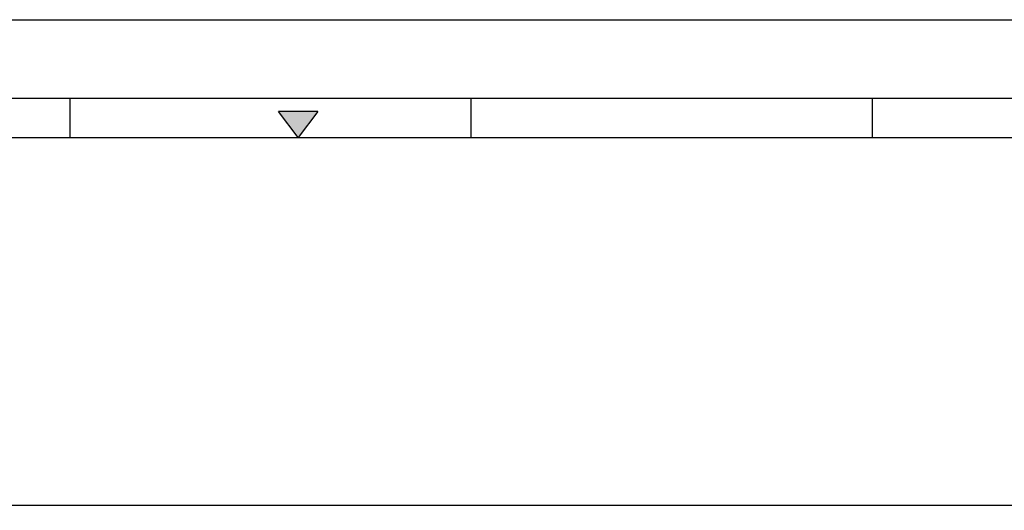
# Model space of a CAD drawing. Units: millimetres. Extents: x -648 to 18252, y -722 to 12643.
# Drawn here: x 7891 to 11271, y 10958 to 12643 of the extents above; entities that cross this region are included whole.
import ezdxf

# ---------------------------------------------------------------- set-up
doc = ezdxf.new("R2010")
doc.units = ezdxf.units.MM
doc.header["$PDSIZE"] = -1
doc.layers.add('cartiglio', color=7, linetype='Continuous')
doc.styles.add('Testo', font='ARIAL.TTF')
doc.dimstyles.new('ISO-25', dxfattribs={"dimtxt": 2.5, "dimasz": 2.5, "dimexe": 1.25, "dimexo": 0.625, "dimtad": 1, "dimtxsty": 'Standard', "dimcen": 2.5, "dimadec": 0, "dimazin": 0, "dimtfac": 1, "dimtmove": 0, "dimatfit": 3, "dimfxl": 1, "dimarcsym": 0})

# ---------------------------------------------------------------- blocks, each defined once
blk = doc.blocks.new('TRIANGOLINO_BL4', base_point=(211, 289))
at = {"color": 7, "linetype": 'Continuous'}
for p, q in [((212.5, 290), (209.5, 290)), ((211, 288), (209.5, 290)), ((212.5, 290), (211, 288))]:
    blk.add_line(p, q, dxfattribs=at)
at = {"color": 1, "linetype": 'Continuous'}
blk.add_solid([(211, 288), (209.5, 290), (212.5, 290)], dxfattribs=at)
blk = doc.blocks.new('*D145')
at = {"color": 0, "linetype": 'ByBlock', "lineweight": -2}
for p, q in [((407.2, 10311.4), (407.2, 10976.5)), ((482.2, 10975.5), (13331.7, 10975.5)), ((13406.7, 10439.6), (13406.7, 10976.5))]:
    blk.add_line(p, q, dxfattribs=at)
at = {"color": 0, "linetype": 'ByBlock'}
for points in [[(407.2, 10975.5), (482.2, 10963), (482.2, 10988)], [(13406.7, 10975.5), (13331.7, 10963), (13331.7, 10988)]]:
    blk.add_solid(points, dxfattribs=at)
at = {"layer": 'DEFPOINTS', "color": 0, "linetype": 'ByBlock'}
for p in [(13406.7, 10438.6), (407.2, 10310.4)]:
    blk.add_point(p, dxfattribs=at)
at = {"color": 0, "linetype": 'ByBlock', "insert": (7043.8, 11063.8), "char_height": 75, "attachment_point": 5, "style": 'Testo'}
blk.add_mtext('13000%%p5', dxfattribs=at)

msp = doc.modelspace()

# ---------------------------------------------------------------- linework, layer by layer
at = {"layer": 'cartiglio', "color": 7, "linetype": 'Continuous'}
for p, q in [((-647.77, 12642.532), (18252.23, 12642.532)), ((-332.77, 12372.532), (17937.23, 12372.532))]:
    msp.add_line(p, q, dxfattribs=at)
at = {"layer": 'cartiglio', "color": 2, "linetype": 'Continuous'}
for p, q in [((8064.23, 12237.532), (8064.23, 12372.532)), ((9441.23, 12237.532), (9441.23, 12372.532)), ((10818.23, 12237.532), (10818.23, 12372.532))]:
    msp.add_line(p, q, dxfattribs=at)
at = {"layer": 'cartiglio', "color": 1, "linetype": 'Continuous'}
msp.add_line((-197.77, 12237.532), (17802.23, 12237.532), dxfattribs=at)

# ---------------------------------------------------------------- block references
at = {"layer": 'cartiglio', "color": 2, "linetype": 'Continuous', "xscale": 44.99999999999999, "yscale": 44.99999999999999, "zscale": 44.99999999999999}
msp.add_blockref('TRIANGOLINO_BL4', (8847.23, 12282.532), dxfattribs=at)

# ---------------------------------------------------------------- dimensions: what is measured, and where the dimension line sits
dim = msp.add_linear_dim(base=(13406.68, 10975.5224), p1=(407.1799, 10310.4455), p2=(13406.68, 10438.6454), dimstyle='ISO-25', override={"dimtxt": 75, "dimasz": 75, "dimexe": 1, "dimexo": 1, "dimgap": 50, "dimdec": 0, "dimtxsty": 'Testo', "dimcen": 75, "dimazin": 2, "dimtol": 1, "dimlim": 0, "dimtp": 5, "dimtm": 5, "dimtdec": 0, "dimtzin": 0})
dim.commit()
dim.dimension.update_dxf_attribs({"geometry": '*D145', "text_midpoint": (7043.8408, 11063.8409)})

doc.saveas('drawing.dxf')
